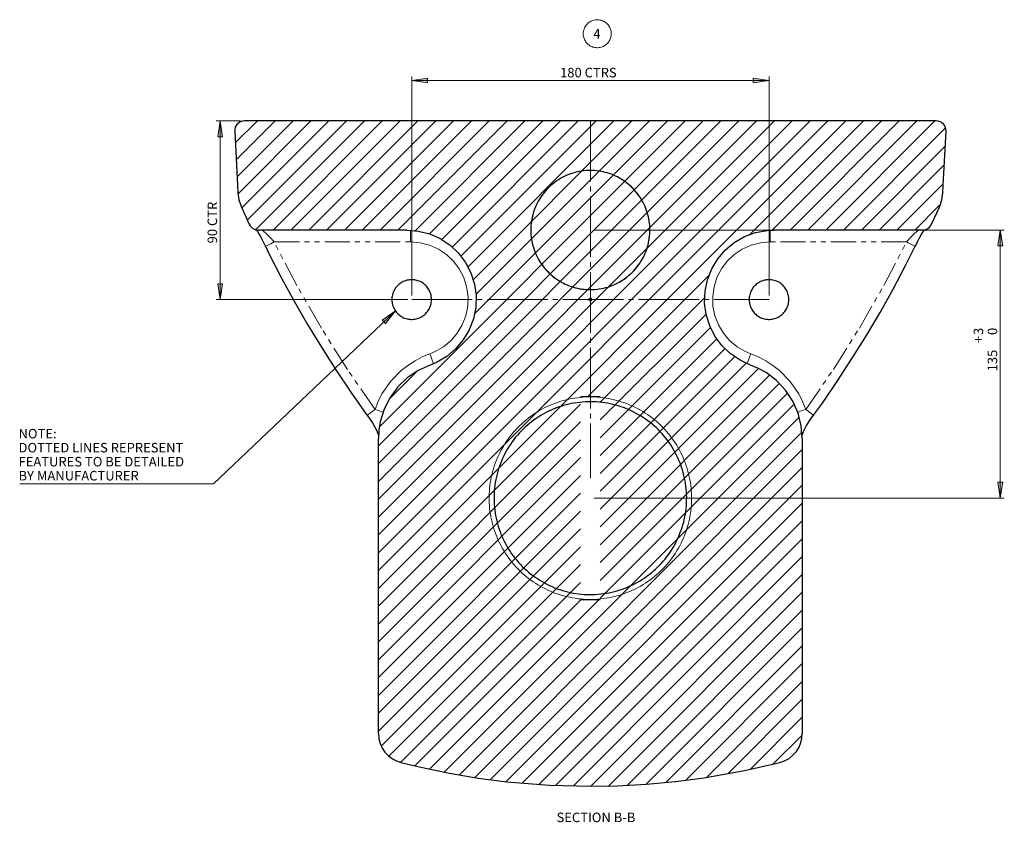
# Model space of a CAD drawing. Units: inches. Extents: x 53 to 1038, y 148 to 726.
# Drawn here: x 53 to 301, y 519 to 721 of the extents above; entities that cross this region are included whole.
import ezdxf

# ---------------------------------------------------------------- set-up
doc = ezdxf.new("R2010")
doc.units = ezdxf.units.IN
doc.header["$MEASUREMENT"] = 0
for name, pattern in [('AI-Linetype-204', [12.7, 6.35, -1.27, 1.27, -1.27, 1.27, -1.27]), ('AI-Linetype-205', [12.7, 6.35, -1.27, 1.27, -1.27, 1.27, -1.27]), ('AI-Linetype-206', [12.7, 6.35, -1.27, 1.27, -1.27, 1.27, -1.27]), ('AI-Linetype-207', [12.7, 6.35, -1.27, 1.27, -1.27, 1.27, -1.27]), ('AI-Linetype-208', [12.7, 6.35, -1.27, 1.27, -1.27, 1.27, -1.27]), ('AI-Linetype-209', [12.7, 6.35, -1.27, 1.27, -1.27, 1.27, -1.27]), ('AI-Linetype-21', [1.905, 1.27, -0.635]), ('AI-Linetype-210', [12.7, 6.35, -1.27, 1.27, -1.27, 1.27, -1.27]), ('AI-Linetype-211', [12.7, 6.35, -1.27, 1.27, -1.27, 1.27, -1.27]), ('AI-Linetype-212', [12.7, 6.35, -1.27, 1.27, -1.27, 1.27, -1.27]), ('AI-Linetype-213', [12.7, 6.35, -1.27, 1.27, -1.27, 1.27, -1.27]), ('AI-Linetype-214', [12.7, 6.35, -1.27, 1.27, -1.27, 1.27, -1.27]), ('AI-Linetype-215', [12.7, 6.35, -1.27, 1.27, -1.27, 1.27, -1.27]), ('AI-Linetype-216', [12.7, 6.35, -1.27, 1.27, -1.27, 1.27, -1.27]), ('AI-Linetype-217', [12.7, 6.35, -1.27, 1.27, -1.27, 1.27, -1.27]), ('AI-Linetype-218', [12.7, 6.35, -1.27, 1.27, -1.27, 1.27, -1.27]), ('AI-Linetype-219', [12.7, 6.35, -1.27, 1.27, -1.27, 1.27, -1.27]), ('AI-Linetype-22', [1.905, 1.27, -0.635]), ('AI-Linetype-220', [12.7, 6.35, -1.27, 1.27, -1.27, 1.27, -1.27]), ('AI-Linetype-221', [12.7, 6.35, -1.27, 1.27, -1.27, 1.27, -1.27]), ('AI-Linetype-222', [12.7, 6.35, -1.27, 1.27, -1.27, 1.27, -1.27]), ('AI-Linetype-223', [12.7, 6.35, -1.27, 1.27, -1.27, 1.27, -1.27]), ('AI-Linetype-23', [19.05, 15.24, -1.27, 1.27, -1.27]), ('AI-Linetype-24', [19.05, 15.24, -1.27, 1.27, -1.27])]:
    doc.linetypes.add(name, pattern=pattern)
doc.layers.add('Layer 1', color=7, linetype='Continuous')

msp = doc.modelspace()

# ---------------------------------------------------------------- hatches: boundary and pattern name
at = {"layer": 'Layer 1', "true_color": 0xffffff}
h = msp.add_hatch(color=7, dxfattribs=at)
h.dxf.hatch_style = 2
h.paths.add_polyline_path([(241.7, 705.61), (237.7, 705.01), (237.7, 706.21)])
h.paths.add_polyline_path([(151.7, 705.61), (155.7, 706.21), (155.7, 705.01)])
h = msp.add_hatch(color=7, dxfattribs=at)
h.dxf.hatch_style = 2
h.paths.add_polyline_path([(103.47, 695.46), (104.07, 691.46), (102.87, 691.46)])
h.paths.add_polyline_path([(103.47, 650.46), (102.87, 654.46), (104.07, 654.46)])
h = msp.add_hatch(color=7, dxfattribs=at)
h.dxf.hatch_style = 2
h.paths.add_polyline_path([(299.97, 600.46), (299.37, 604.46), (300.57, 604.46)])
h.paths.add_polyline_path([(299.97, 667.96), (300.57, 663.96), (299.37, 663.96)])
h = msp.add_hatch(color=7, dxfattribs=at)
h.dxf.hatch_style = 2
h.paths.add_polyline_path([(147.59, 647.61), (145.1, 644.42), (144.28, 645.29)])

# ---------------------------------------------------------------- linework, layer by layer
at = {"layer": 'Layer 1', "color": 7, "lineweight": 18, "true_color": 0xffffff}
for points in [[(195.32, 715.73), (195.45, 715.5), (195.6, 715.28), (195.77, 715.07), (195.95, 714.88), (196.15, 714.7), (196.36, 714.53), (196.58, 714.38), (196.82, 714.25), (197.06, 714.14), (197.31, 714.04), (197.56, 713.97), (197.83, 713.91), (198.09, 713.88), (198.36, 713.86), (198.62, 713.87), (198.89, 713.89), (199.15, 713.93), (199.41, 714), (199.67, 714.08), (199.91, 714.19), (200.15, 714.31), (200.38, 714.45), (200.6, 714.6), (200.8, 714.77), (200.99, 714.96), (201.17, 715.16), (201.33, 715.37), (201.47, 715.6), (201.6, 715.83), (201.71, 716.08), (201.8, 716.33), (201.87, 716.59), (201.92, 716.85), (201.95, 717.12), (201.96, 717.38), (201.95, 717.65), (201.92, 717.92), (201.87, 718.18), (201.8, 718.44), (201.71, 718.69), (201.61, 718.93), (201.48, 719.17), (201.34, 719.39), (201.18, 719.61), (201, 719.81), (200.81, 720), (200.61, 720.17), (200.39, 720.33), (200.16, 720.47), (199.93, 720.59), (199.68, 720.69), (199.43, 720.78), (199.17, 720.84), (198.91, 720.89), (198.64, 720.91), (198.37, 720.92), (198.11, 720.91), (197.84, 720.87), (197.58, 720.82), (197.32, 720.74), (197.07, 720.65), (196.83, 720.54), (196.6, 720.41), (196.37, 720.26), (196.16, 720.09), (195.96, 719.91), (195.78, 719.72), (195.61, 719.51), (195.46, 719.29), (195.32, 719.06), (195.21, 718.82), (195.11, 718.58), (195.03, 718.32), (194.97, 718.06), (194.93, 717.8), (194.9, 717.53), (194.9, 717.26), (194.92, 717), (194.96, 716.73), (195.02, 716.47), (195.1, 716.22), (195.2, 715.97), (195.32, 715.73)], [(151.7, 651.46), (151.7, 706.61)], [(151.7, 705.61), (155.7, 706.21), (155.7, 705.01), (151.7, 705.61)], [(151.7, 705.61), (241.7, 705.61)], [(241.7, 705.61), (237.7, 705.01), (237.7, 706.21), (241.7, 705.61)], [(241.7, 651.46), (241.7, 706.61)], [(108.61, 695.46), (102.47, 695.46)], [(103.47, 695.46), (104.07, 691.46), (102.87, 691.46), (103.47, 695.46)], [(103.47, 650.46), (103.47, 695.46)], [(107.27, 689.88), (112.85, 695.46)], [(107.49, 685.61), (117.34, 695.46)], [(107.71, 681.35), (121.83, 695.46)], [(107.95, 677.1), (126.32, 695.46)], [(108.96, 673.61), (130.81, 695.46)], [(110.29, 670.46), (135.3, 695.46)], [(112.38, 668.06), (139.79, 695.46)], [(116.78, 667.96), (144.28, 695.46)], [(121.27, 667.96), (148.77, 695.46)], [(125.76, 667.96), (153.26, 695.46)], [(130.25, 667.96), (157.75, 695.46)], [(134.74, 667.96), (162.24, 695.46)], [(139.23, 667.96), (166.73, 695.46)], [(143.31, 577.75), (261.02, 695.46)], [(143.31, 582.24), (256.53, 695.46)], [(143.31, 586.73), (252.04, 695.46)], [(143.31, 591.22), (247.55, 695.46)], [(143.31, 595.71), (243.06, 695.46)], [(143.31, 600.2), (238.57, 695.46)], [(143.31, 604.69), (234.08, 695.46)], [(143.31, 609.18), (229.59, 695.46)], [(143.31, 613.67), (225.1, 695.46)], [(143.63, 618.49), (220.61, 695.46)], [(143.72, 667.96), (171.22, 695.46)], [(148.21, 667.96), (175.71, 695.46)], [(152.53, 667.79), (180.2, 695.46)], [(156.22, 666.99), (184.69, 695.46)], [(159.26, 665.55), (189.18, 695.46)], [(161.87, 663.66), (193.67, 695.46)], [(164.06, 661.36), (198.16, 695.46)], [(165.84, 658.65), (202.65, 695.46)], [(167.14, 655.47), (207.14, 695.46)], [(167.5, 646.84), (216.12, 695.46)], [(167.87, 651.71), (211.63, 695.46)], [(236.86, 666.81), (265.51, 695.46)], [(242.48, 667.94), (270, 695.46)], [(246.99, 667.96), (274.5, 695.46)], [(251.49, 667.96), (278.98, 695.46)], [(255.98, 667.96), (283.48, 695.46)], [(260.47, 667.96), (286.17, 693.67)], [(264.96, 667.96), (286.09, 689.1)], [(269.45, 667.96), (285.84, 684.36)], [(273.94, 667.96), (285.59, 679.62)], [(278.43, 667.96), (284.49, 674.02), (284.82, 674.35)], [(197.7, 667.96), (300.97, 667.96)], [(299.97, 667.96), (300.57, 663.96), (299.37, 663.96), (299.97, 667.96)], [(299.97, 667.96), (299.97, 600.46)], [(196.01, 625.96), (226.63, 656.58)], [(103.47, 650.46), (102.87, 654.46), (104.07, 654.46), (103.47, 650.46)], [(150.7, 650.46), (102.47, 650.46)], [(197.2, 650.46), (196.2, 650.46)], [(196.35, 650.11), (197.05, 650.82)], [(196.35, 650.82), (197.05, 650.11)], [(196.7, 649.96), (196.7, 650.96)], [(199.2, 624.66), (225.53, 650.99)], [(101.76, 604.08), (147.59, 647.61)], [(147.59, 647.61), (145.1, 644.42), (144.28, 645.29), (147.59, 647.61)], [(199.2, 620.17), (225.85, 646.82)], [(199.2, 615.68), (226.96, 643.44)], [(199.2, 611.19), (228.58, 640.57)], [(199.2, 606.7), (230.62, 638.12)], [(199.2, 602.21), (233.08, 636.09)], [(146.01, 625.35), (153.14, 632.48)], [(199.2, 597.72), (235.96, 634.48)], [(199.2, 593.23), (239, 633.03)], [(199.2, 588.74), (241.86, 631.4)], [(199.2, 584.25), (244.29, 629.34)], [(199.2, 579.76), (246.35, 626.91)], [(143.31, 573.26), (194.2, 624.15)], [(199.2, 575.27), (248.03, 624.1)], [(159.91, 531.48), (249.28, 620.86)], [(143.31, 568.77), (194.2, 619.66)], [(143.31, 564.28), (194.2, 615.17)], [(163.71, 530.8), (249.96, 617.05)], [(167.56, 530.15), (250.09, 612.69)], [(143.31, 559.79), (194.2, 610.68)], [(171.51, 529.62), (250.09, 608.2)], [(143.31, 555.3), (194.2, 606.19)], [(52.95, 604.08), (101.76, 604.08)], [(175.49, 529.11), (250.09, 603.71)], [(299.97, 600.46), (299.37, 604.46), (300.57, 604.46), (299.97, 600.46)], [(143.31, 550.81), (194.2, 601.7)], [(197.7, 600.46), (300.97, 600.46)], [(179.64, 528.77), (250.09, 599.22)], [(143.31, 546.32), (194.2, 597.21)], [(183.8, 528.43), (250.09, 594.73)], [(143.31, 541.83), (194.2, 592.72)], [(144.07, 538.1), (194.2, 588.23)], [(188.04, 528.18), (250.09, 590.24)], [(192.42, 528.07), (250.09, 585.75)], [(146.02, 535.56), (194.2, 583.74)], [(196.73, 527.89), (250.09, 581.26)], [(148.9, 533.95), (194.2, 579.25)], [(201.22, 527.89), (250.09, 576.77)], [(152.51, 533.07), (194.41, 574.96)], [(156.19, 532.25), (198.9, 574.96)], [(206.02, 528.21), (250.09, 572.28)], [(210.76, 528.46), (250.09, 567.79)], [(215.7, 528.91), (250.09, 563.3)], [(220.75, 529.47), (250.09, 558.81)], [(225.94, 530.17), (250.09, 554.32)], [(231.41, 531.15), (250.09, 549.83)], [(236.94, 532.19), (250.09, 545.34)], [(242.79, 533.54), (250.03, 540.78)]]:
    msp.add_lwpolyline(points, dxfattribs=at)
at = {"layer": 'Layer 1', "lineweight": 0}
for points in [[(151.7, 705.61), (155.7, 706.21), (155.7, 705.01)], [(241.7, 705.61), (237.7, 705.01), (237.7, 706.21)], [(103.47, 695.46), (104.07, 691.46), (102.87, 691.46)], [(211.7, 667.96), (211.68, 668.76), (211.61, 669.56), (211.51, 670.35), (211.36, 671.14), (211.17, 671.91), (210.94, 672.68), (210.67, 673.43), (210.36, 674.16), (210.01, 674.88), (209.62, 675.58), (209.2, 676.26), (208.74, 676.91), (208.25, 677.54), (207.72, 678.14), (207.16, 678.71), (206.58, 679.25), (205.96, 679.76), (205.32, 680.24), (204.66, 680.68), (203.97, 681.09), (203.26, 681.45), (202.53, 681.78), (201.79, 682.08), (201.03, 682.33), (200.26, 682.54), (199.48, 682.7), (198.69, 682.83), (197.9, 682.92), (197.1, 682.96), (196.3, 682.96), (195.5, 682.92), (194.71, 682.83), (193.92, 682.7), (193.14, 682.54), (192.37, 682.33), (191.61, 682.08), (190.87, 681.78), (190.14, 681.45), (189.43, 681.09), (188.74, 680.68), (188.08, 680.24), (187.44, 679.76), (186.82, 679.25), (186.23, 678.71), (185.68, 678.14), (185.15, 677.54), (184.66, 676.91), (184.2, 676.26), (183.78, 675.58), (183.39, 674.88), (183.04, 674.16), (182.73, 673.43), (182.46, 672.68), (182.23, 671.91), (182.04, 671.14), (181.89, 670.35), (181.78, 669.56), (181.72, 668.76), (181.7, 667.96), (181.72, 667.17), (181.78, 666.37), (181.89, 665.58), (182.04, 664.79), (182.23, 664.02), (182.46, 663.25), (182.73, 662.5), (183.04, 661.77), (183.39, 661.05), (183.78, 660.35), (184.2, 659.67), (184.66, 659.02), (185.15, 658.39), (185.68, 657.79), (186.23, 657.22), (186.82, 656.68), (187.44, 656.17), (188.08, 655.69), (188.74, 655.25), (189.43, 654.84), (190.14, 654.48), (190.87, 654.15), (191.61, 653.85), (192.37, 653.6), (193.14, 653.39), (193.92, 653.22), (194.71, 653.1), (195.5, 653.01), (196.3, 652.97), (197.1, 652.97), (197.9, 653.01), (198.69, 653.1), (199.48, 653.22), (200.26, 653.39), (201.03, 653.6), (201.79, 653.85), (202.53, 654.15), (203.26, 654.48), (203.97, 654.84), (204.66, 655.25), (205.32, 655.69), (205.96, 656.17), (206.58, 656.68), (207.16, 657.22), (207.72, 657.79), (208.25, 658.39), (208.74, 659.02), (209.2, 659.67), (209.62, 660.35), (210.01, 661.05), (210.36, 661.77), (210.67, 662.5), (210.94, 663.25), (211.17, 664.02), (211.36, 664.79), (211.51, 665.58), (211.61, 666.37), (211.68, 667.17), (211.7, 667.96)], [(299.97, 667.96), (300.57, 663.96), (299.37, 663.96)], [(103.47, 650.46), (102.87, 654.46), (104.07, 654.46)], [(147.59, 647.61), (145.1, 644.42), (144.28, 645.29)], [(299.97, 600.46), (299.37, 604.46), (300.57, 604.46)]]:
    msp.add_lwpolyline(points, dxfattribs=at)
at = {"layer": 'Layer 1', "color": 7, "lineweight": 25, "true_color": 0xffffff}
for points in [[(109.61, 695.46), (109.11, 695.41), (108.32, 695.11), (107.68, 694.56), (107.26, 693.83), (107.13, 693.32), (107.11, 692.83)], [(283.79, 695.46), (109.61, 695.46)], [(286.29, 692.83), (286.29, 692.98), (286.15, 693.8), (285.74, 694.53), (285.11, 695.09), (284.33, 695.41), (283.79, 695.46)], [(107.11, 692.83), (107.83, 679.2), (107.93, 677.31)], [(285.47, 677.31), (285.57, 679.2), (286.29, 692.83)], [(211.04, 672.35), (210.87, 672.87), (210.68, 673.39), (210.48, 673.89), (210.25, 674.39), (210.01, 674.88), (209.75, 675.36), (209.47, 675.84), (209.17, 676.3), (208.86, 676.75), (208.53, 677.19), (208.19, 677.61), (207.83, 678.02), (207.45, 678.42), (207.06, 678.81), (206.66, 679.18), (206.24, 679.54), (205.81, 679.88), (205.37, 680.2), (204.92, 680.51), (204.46, 680.8), (203.98, 681.08), (203.5, 681.34), (203, 681.57), (202.5, 681.8), (201.99, 682), (201.48, 682.18), (200.96, 682.35), (200.43, 682.49), (199.89, 682.62), (199.36, 682.73), (198.82, 682.81), (198.27, 682.88), (197.73, 682.93), (197.18, 682.96), (196.63, 682.96), (196.08, 682.95), (195.54, 682.92), (194.99, 682.87), (194.45, 682.8), (193.91, 682.7), (193.37, 682.59), (192.84, 682.46), (192.31, 682.31), (191.79, 682.14), (191.28, 681.95), (190.77, 681.74), (190.27, 681.52), (189.78, 681.27), (189.3, 681.01), (188.83, 680.73), (188.37, 680.44), (187.92, 680.13), (187.48, 679.8), (187.05, 679.45), (186.64, 679.09), (186.24, 678.72), (185.85, 678.33), (185.48, 677.92), (185.13, 677.51), (184.79, 677.08), (184.46, 676.64), (184.15, 676.19), (183.86, 675.72), (183.59, 675.25), (183.33, 674.76), (183.09, 674.27), (182.87, 673.77), (182.66, 673.26), (182.48, 672.74), (182.32, 672.22), (182.17, 671.69), (182.04, 671.16), (181.94, 670.62), (181.85, 670.08), (181.78, 669.54), (181.73, 668.99), (181.71, 668.45), (181.7, 667.9), (181.71, 667.35), (181.74, 666.8), (181.8, 666.26), (181.87, 665.71), (181.96, 665.17), (182.07, 664.64), (182.2, 664.11), (182.35, 663.58), (182.52, 663.06), (182.71, 662.54), (182.92, 662.04), (183.15, 661.54), (183.39, 661.05), (183.65, 660.57), (183.93, 660.09), (184.23, 659.63), (184.54, 659.18), (184.87, 658.74), (185.21, 658.32), (185.57, 657.91), (185.95, 657.51), (186.34, 657.12), (186.74, 656.75), (187.16, 656.39), (187.58, 656.05), (188.03, 655.73), (188.48, 655.42), (188.94, 655.13), (189.42, 654.85), (189.9, 654.59), (190.39, 654.35), (190.89, 654.13), (191.4, 653.93), (191.92, 653.75), (192.44, 653.58), (192.97, 653.44), (193.5, 653.31), (194.04, 653.2), (194.58, 653.12), (195.12, 653.05), (195.67, 653), (196.22, 652.97), (196.77, 652.96), (197.31, 652.98), (197.86, 653.01), (198.41, 653.06), (198.95, 653.13), (199.49, 653.23), (200.03, 653.34), (200.56, 653.47), (201.08, 653.62), (201.61, 653.79), (202.12, 653.98), (202.63, 654.19), (203.13, 654.41), (203.62, 654.66), (204.1, 654.92), (204.57, 655.2), (205.03, 655.49), (205.48, 655.8), (205.92, 656.13), (206.35, 656.48), (206.76, 656.84), (207.16, 657.21), (207.54, 657.6), (207.91, 658), (208.27, 658.42), (208.61, 658.85), (208.94, 659.29), (209.25, 659.74), (209.54, 660.21), (209.81, 660.68), (210.07, 661.17), (210.31, 661.66), (210.53, 662.16), (210.73, 662.67), (210.92, 663.19), (211.08, 663.71), (211.23, 664.24), (211.35, 664.77), (211.46, 665.31), (211.55, 665.85), (211.62, 666.39), (211.66, 666.94), (211.69, 667.48), (211.7, 668.03), (211.69, 668.58), (211.65, 669.13), (211.6, 669.67), (211.53, 670.22), (211.44, 670.76), (211.33, 671.29), (211.19, 671.82), (211.04, 672.35)], [(107.93, 677.31), (108.17, 675.59), (108.79, 673.75)], [(284.61, 673.75), (285.23, 675.59), (285.47, 677.31)], [(108.79, 673.75), (110.77, 669.41)], [(282.62, 669.41), (284.61, 673.75)], [(110.77, 669.41), (111.01, 669.01), (111.6, 668.42), (112.36, 668.06), (113.04, 667.96)], [(112.64, 668.02), (112.87, 667.63), (113.2, 667.03), (113.58, 666.33), (113.99, 665.54), (114.43, 664.68), (114.84, 663.86)], [(150.47, 667.96), (113.04, 667.96)], [(150.47, 667.96), (153.36, 667.72), (156.24, 666.98), (158.89, 665.8), (161.37, 664.14), (163.47, 662.15), (165.26, 659.77), (166.6, 657.19), (167.5, 654.34), (167.91, 651.46), (167.82, 648.47), (167.25, 645.61), (166.18, 642.81), (164.69, 640.31), (162.76, 638.03), (160.53, 636.16), (157.95, 634.65), (156.34, 633.98)], [(237.06, 633.98), (234.42, 635.18), (231.95, 636.85), (229.85, 638.86), (228.07, 641.26), (226.76, 643.85), (225.87, 646.7), (225.48, 649.58), (225.59, 652.57), (226.18, 655.43), (227.27, 658.22), (228.77, 660.71), (230.72, 662.98), (232.96, 664.84), (235.55, 666.33), (238.27, 667.33), (241.21, 667.88), (242.93, 667.96)], [(280.35, 667.96), (242.93, 667.96)], [(278.56, 663.86), (278.76, 664.25), (279.2, 665.13), (279.64, 665.98), (280.05, 666.76), (280.43, 667.45), (280.75, 668.01), (280.76, 668.02)], [(280.35, 667.96), (280.63, 667.98), (281.44, 668.21), (282.13, 668.7), (282.61, 669.38), (282.62, 669.41)], [(114.86, 663.87), (115.74, 662.06), (118.85, 656.03), (122.1, 650.08), (125.47, 644.21), (128.96, 638.45), (132.57, 632.78), (136.33, 627.17), (140.21, 621.64), (140.44, 621.34)], [(252.95, 621.35), (255.14, 624.39), (258.98, 629.99), (262.68, 635.67), (266.25, 641.4), (269.67, 647.2), (272.96, 653.07), (276.12, 659.03), (278.54, 663.87)], [(156.34, 633.98), (153.33, 632.61), (150.59, 630.75), (148.21, 628.46), (146.24, 625.81), (144.75, 622.85), (143.77, 619.69), (143.42, 617.59), (143.31, 615.46)], [(250.09, 615.46), (249.82, 618.7), (249.03, 621.84), (247.69, 624.88), (245.87, 627.65), (243.6, 630.07), (240.96, 632.08), (239.06, 633.14), (237.06, 633.98)], [(199.2, 625.96), (194.2, 625.96)], [(219.91, 607.56), (219.69, 608.23), (219.46, 608.89), (219.21, 609.54), (218.94, 610.18), (218.65, 610.82), (218.34, 611.45), (218.01, 612.07), (217.67, 612.68), (217.31, 613.28), (216.93, 613.86), (216.54, 614.44), (216.13, 615.01), (215.7, 615.56), (215.26, 616.1), (214.8, 616.63), (214.32, 617.15), (213.84, 617.65), (213.33, 618.13), (212.82, 618.61), (212.29, 619.06), (211.75, 619.5), (211.19, 619.93), (210.62, 620.34), (210.05, 620.73), (209.46, 621.11), (208.86, 621.47), (208.25, 621.81), (207.63, 622.13), (207, 622.44), (206.36, 622.73), (205.71, 623), (205.06, 623.25), (204.4, 623.48), (203.73, 623.69), (203.06, 623.88), (202.38, 624.06), (201.7, 624.21), (201.02, 624.35), (200.33, 624.46), (199.63, 624.55), (198.94, 624.63), (198.24, 624.68), (197.54, 624.72), (196.84, 624.73), (196.14, 624.73), (195.44, 624.7), (194.75, 624.65), (194.05, 624.59), (193.36, 624.5), (192.66, 624.4), (191.98, 624.27), (191.29, 624.12), (190.61, 623.96), (189.94, 623.77), (189.27, 623.57), (188.61, 623.34), (187.95, 623.1), (187.3, 622.84), (186.66, 622.56), (186.03, 622.26), (185.41, 621.94), (184.79, 621.61), (184.19, 621.26), (183.59, 620.89), (183.01, 620.5), (182.44, 620.1), (181.88, 619.68), (181.33, 619.25), (180.79, 618.8), (180.27, 618.33), (179.77, 617.85), (179.27, 617.35), (178.79, 616.84), (178.33, 616.32), (177.88, 615.79), (177.44, 615.24), (177.03, 614.68), (176.63, 614.1), (176.24, 613.52), (175.87, 612.92), (175.52, 612.32), (175.19, 611.7), (174.88, 611.08), (174.58, 610.45), (174.3, 609.8), (174.04, 609.15), (173.8, 608.5), (173.58, 607.83), (173.37, 607.17), (173.19, 606.49), (173.03, 605.81), (172.88, 605.13), (172.76, 604.44), (172.65, 603.75), (172.57, 603.05), (172.5, 602.36), (172.46, 601.66), (172.44, 600.96), (172.43, 600.26), (172.45, 599.56), (172.48, 598.86), (172.54, 598.16), (172.62, 597.47), (172.71, 596.78), (172.83, 596.09), (172.97, 595.4), (173.12, 594.72), (173.3, 594.04), (173.49, 593.37), (173.71, 592.7), (173.94, 592.04), (174.19, 591.39), (174.46, 590.75), (174.75, 590.11), (175.06, 589.48), (175.38, 588.86), (175.73, 588.25), (176.09, 587.65), (176.47, 587.07), (176.86, 586.49), (177.27, 585.92), (177.7, 585.37), (178.14, 584.83), (178.6, 584.3), (179.07, 583.78), (179.56, 583.28), (180.06, 582.8), (180.58, 582.32), (181.11, 581.87), (181.65, 581.43), (182.21, 581), (182.77, 580.59), (183.35, 580.2), (183.94, 579.82), (184.54, 579.46), (185.15, 579.12), (185.77, 578.8), (186.4, 578.49), (187.04, 578.2), (187.68, 577.93), (188.34, 577.68), (189, 577.45), (189.66, 577.24), (190.34, 577.05), (191.01, 576.87), (191.69, 576.72), (192.38, 576.58), (193.07, 576.47), (193.76, 576.38), (194.46, 576.3), (195.16, 576.25), (195.86, 576.21), (196.56, 576.2), (197.25, 576.2), (197.95, 576.23), (198.65, 576.28), (199.35, 576.34), (200.04, 576.43), (200.73, 576.53), (201.42, 576.66), (202.1, 576.81), (202.78, 576.97), (203.46, 577.16), (204.13, 577.36), (204.79, 577.59), (205.45, 577.83), (206.09, 578.09), (206.74, 578.37), (207.37, 578.67), (207.99, 578.98), (208.61, 579.32), (209.21, 579.67), (209.81, 580.04), (210.39, 580.43), (210.96, 580.83), (211.52, 581.25), (212.07, 581.68), (212.6, 582.13), (213.12, 582.6), (213.63, 583.08), (214.13, 583.58), (214.61, 584.09), (215.07, 584.61), (215.52, 585.14), (215.95, 585.69), (216.37, 586.25), (216.77, 586.83), (217.16, 587.41), (217.52, 588.01), (217.87, 588.61), (218.21, 589.23), (218.52, 589.85), (218.82, 590.48), (219.1, 591.13), (219.36, 591.78), (219.6, 592.43), (219.82, 593.09), (220.02, 593.76), (220.21, 594.44), (220.37, 595.12), (220.51, 595.8), (220.64, 596.49), (220.74, 597.18), (220.83, 597.88), (220.89, 598.57), (220.94, 599.27), (220.96, 599.97), (220.97, 600.67), (220.95, 601.37), (220.91, 602.07), (220.86, 602.77), (220.78, 603.46), (220.68, 604.15), (220.57, 604.84), (220.43, 605.53), (220.28, 606.21), (220.1, 606.89), (219.91, 607.56)], [(140.46, 621.36), (140.44, 621.35), (140.44, 621.34)], [(140.45, 621.35), (141.83, 619.39), (142.84, 617.56), (143.35, 616.35)], [(250.02, 616.31), (250.41, 617.28), (251.06, 618.55), (251.91, 619.92), (252.95, 621.35)], [(252.94, 621.36), (252.95, 621.35), (252.96, 621.34)], [(143.31, 541.19), (143.31, 615.46)], [(250.09, 615.46), (250.09, 541.19)], [(194.2, 574.96), (199.2, 574.96)], [(143.31, 541.19), (143.41, 539.93), (143.73, 538.71), (144.25, 537.56), (144.95, 536.51), (145.82, 535.6), (146.83, 534.84), (147.86, 534.3), (148.96, 533.93)], [(244.44, 533.93), (245.64, 534.34), (246.75, 534.95), (247.74, 535.74), (248.59, 536.69), (249.26, 537.76), (249.74, 538.93), (250, 540.05), (250.09, 541.19)], [(148.96, 533.93), (154.02, 532.7), (161.19, 531.22), (168.4, 530.01), (175.66, 529.08), (186.39, 528.23), (196.7, 527.96)], [(196.7, 527.96), (203.52, 528.08), (210.83, 528.46), (218.11, 529.13), (225.37, 530.07), (235.97, 531.96), (244.44, 533.93)]]:
    msp.add_lwpolyline(points, dxfattribs=at)
at = {"layer": 'Layer 1', "color": 7, "linetype": 'AI-Linetype-24', "lineweight": 18, "true_color": 0xffffff}
msp.add_lwpolyline([(196.7, 695.46), (196.7, 605.46)], dxfattribs=at)
at = {"layer": 'Layer 1', "color": 7, "linetype": 'AI-Linetype-216', "lineweight": 18, "true_color": 0xffffff}
msp.add_lwpolyline([(117.08, 664.96), (116.06, 666.06), (115.11, 667.02), (114.39, 667.68), (114.05, 667.93), (113.99, 667.95), (113.94, 667.96)], dxfattribs=at)
at = {"layer": 'Layer 1', "color": 7, "linetype": 'AI-Linetype-206', "lineweight": 18, "true_color": 0xffffff}
msp.add_lwpolyline([(151.42, 664.96), (151.42, 665.55), (151.42, 666.11), (151.42, 666.63), (151.42, 667.09), (151.42, 667.46), (151.42, 667.74), (151.42, 667.91), (151.42, 667.96)], dxfattribs=at)
at = {"layer": 'Layer 1', "color": 7, "linetype": 'AI-Linetype-209', "lineweight": 18, "true_color": 0xffffff}
msp.add_lwpolyline([(241.97, 664.96), (241.97, 665.55), (241.97, 666.11), (241.97, 666.63), (241.97, 667.09), (241.97, 667.46), (241.97, 667.74), (241.97, 667.91), (241.97, 667.96)], dxfattribs=at)
at = {"layer": 'Layer 1', "color": 7, "linetype": 'AI-Linetype-220', "lineweight": 18, "true_color": 0xffffff}
msp.add_lwpolyline([(276.32, 664.96), (277.34, 666.06), (278.29, 667.02), (279.01, 667.68), (279.35, 667.93), (279.41, 667.95), (279.45, 667.96)], dxfattribs=at)
at = {"layer": 'Layer 1', "color": 7, "linetype": 'AI-Linetype-218', "lineweight": 18, "true_color": 0xffffff}
msp.add_lwpolyline([(114.84, 663.86), (114.85, 663.87), (114.96, 663.92), (115.15, 664.01), (115.43, 664.15), (115.78, 664.32), (116.18, 664.52), (116.62, 664.74), (117.08, 664.96)], dxfattribs=at)
at = {"layer": 'Layer 1', "color": 7, "linetype": 'AI-Linetype-217', "lineweight": 18, "true_color": 0xffffff}
msp.add_lwpolyline([(117.08, 664.96), (151.42, 664.96)], dxfattribs=at)
at = {"layer": 'Layer 1', "color": 7, "linetype": 'AI-Linetype-222', "lineweight": 18, "true_color": 0xffffff}
msp.add_lwpolyline([(142.46, 622.8), (135.49, 632.89), (128.94, 643.28), (122.79, 653.99), (117.08, 664.96)], dxfattribs=at)
at = {"layer": 'Layer 1', "color": 7, "linetype": 'AI-Linetype-205', "lineweight": 18, "true_color": 0xffffff}
msp.add_lwpolyline([(151.42, 664.96), (153.85, 664.76), (156.21, 664.15), (158.43, 663.15), (160.46, 661.8), (162.23, 660.12), (163.69, 658.17), (164.81, 655.99), (165.54, 653.67), (165.88, 651.25), (165.81, 648.8), (165.32, 646.4), (164.44, 644.12), (163.19, 642.02), (161.61, 640.16), (159.73, 638.59), (157.62, 637.36), (156.28, 636.81)], dxfattribs=at)
at = {"layer": 'Layer 1', "color": 7, "linetype": 'AI-Linetype-207', "lineweight": 18, "true_color": 0xffffff}
msp.add_lwpolyline([(241.97, 664.96), (239.55, 664.76), (237.19, 664.15), (234.96, 663.15), (232.94, 661.8), (231.17, 660.12), (229.71, 658.17), (228.59, 655.99), (227.85, 653.67), (227.52, 651.25), (227.59, 648.8), (228.08, 646.4), (228.95, 644.12), (230.21, 642.02), (231.79, 640.16), (233.67, 638.59), (235.78, 637.36), (237.11, 636.81)], dxfattribs=at)
at = {"layer": 'Layer 1', "color": 7, "linetype": 'AI-Linetype-221', "lineweight": 18, "true_color": 0xffffff}
msp.add_lwpolyline([(276.32, 664.96), (241.97, 664.96)], dxfattribs=at)
at = {"layer": 'Layer 1', "color": 7, "linetype": 'AI-Linetype-223', "lineweight": 18, "true_color": 0xffffff}
msp.add_lwpolyline([(250.94, 622.8), (257.91, 632.89), (264.46, 643.28), (270.61, 653.99), (276.32, 664.96)], dxfattribs=at)
at = {"layer": 'Layer 1', "color": 7, "linetype": 'AI-Linetype-219', "lineweight": 18, "true_color": 0xffffff}
msp.add_lwpolyline([(278.56, 663.86), (278.54, 663.87), (278.44, 663.92), (278.24, 664.01), (277.97, 664.15), (277.62, 664.32), (277.22, 664.52), (276.78, 664.74), (276.32, 664.96)], dxfattribs=at)
at = {"layer": 'Layer 1', "color": 7, "linetype": 'AI-Linetype-21', "lineweight": 25, "true_color": 0xffffff}
msp.add_lwpolyline([(156.48, 651.93), (156.38, 652.23), (156.26, 652.52), (156.12, 652.81), (155.96, 653.08), (155.79, 653.35), (155.59, 653.6), (155.39, 653.84), (155.17, 654.07), (154.93, 654.28), (154.68, 654.48), (154.42, 654.66), (154.15, 654.82), (153.87, 654.97), (153.58, 655.1), (153.28, 655.21), (152.98, 655.3), (152.67, 655.37), (152.36, 655.42), (152.04, 655.45), (151.72, 655.46), (151.41, 655.46), (151.09, 655.43), (150.78, 655.38), (150.47, 655.31), (150.16, 655.22), (149.86, 655.12), (149.57, 654.99), (149.29, 654.85), (149.02, 654.68), (148.75, 654.51), (148.5, 654.31), (148.27, 654.1), (148.04, 653.87), (147.83, 653.64), (147.64, 653.38), (147.46, 653.12), (147.3, 652.85), (147.16, 652.56), (147.04, 652.27), (146.93, 651.97), (146.85, 651.67), (146.78, 651.36), (146.73, 651.04), (146.71, 650.73), (146.7, 650.41), (146.71, 650.09), (146.75, 649.78), (146.8, 649.46), (146.87, 649.16), (146.97, 648.85), (147.08, 648.56), (147.21, 648.27), (147.36, 647.99), (147.52, 647.72), (147.71, 647.46), (147.9, 647.21), (148.12, 646.97), (148.35, 646.75), (148.59, 646.55), (148.84, 646.36), (149.11, 646.19), (149.39, 646.03), (149.67, 645.89), (149.97, 645.77), (150.27, 645.67), (150.57, 645.59), (150.89, 645.53), (151.2, 645.49), (151.52, 645.47), (151.83, 645.47), (152.15, 645.49), (152.47, 645.52), (152.78, 645.58), (153.08, 645.66), (153.39, 645.76), (153.68, 645.87), (153.97, 646.01), (154.25, 646.16), (154.51, 646.33), (154.77, 646.52), (155.01, 646.72), (155.25, 646.94), (155.46, 647.17), (155.66, 647.42), (155.85, 647.68), (156.02, 647.94), (156.17, 648.22), (156.3, 648.51), (156.42, 648.81), (156.51, 649.11), (156.59, 649.42), (156.64, 649.73), (156.68, 650.04), (156.7, 650.36), (156.69, 650.68), (156.67, 651), (156.63, 651.31), (156.56, 651.62), (156.48, 651.93)], dxfattribs=at)
at = {"layer": 'Layer 1', "color": 7, "linetype": 'AI-Linetype-22', "lineweight": 25, "true_color": 0xffffff}
msp.add_lwpolyline([(246.48, 651.93), (246.38, 652.23), (246.26, 652.52), (246.12, 652.81), (245.96, 653.08), (245.79, 653.35), (245.59, 653.6), (245.39, 653.84), (245.17, 654.07), (244.93, 654.28), (244.68, 654.48), (244.42, 654.66), (244.15, 654.82), (243.87, 654.97), (243.58, 655.1), (243.28, 655.21), (242.98, 655.3), (242.67, 655.37), (242.36, 655.42), (242.04, 655.45), (241.72, 655.46), (241.41, 655.46), (241.09, 655.43), (240.78, 655.38), (240.47, 655.31), (240.16, 655.22), (239.86, 655.12), (239.57, 654.99), (239.29, 654.85), (239.02, 654.68), (238.75, 654.51), (238.5, 654.31), (238.27, 654.1), (238.04, 653.87), (237.83, 653.64), (237.64, 653.38), (237.46, 653.12), (237.3, 652.85), (237.16, 652.56), (237.04, 652.27), (236.93, 651.97), (236.85, 651.67), (236.78, 651.36), (236.73, 651.04), (236.71, 650.73), (236.7, 650.41), (236.71, 650.09), (236.75, 649.78), (236.8, 649.46), (236.87, 649.16), (236.97, 648.85), (237.08, 648.56), (237.21, 648.27), (237.36, 647.99), (237.52, 647.72), (237.71, 647.46), (237.9, 647.21), (238.12, 646.97), (238.35, 646.75), (238.59, 646.55), (238.84, 646.36), (239.11, 646.19), (239.39, 646.03), (239.67, 645.89), (239.97, 645.77), (240.27, 645.67), (240.57, 645.59), (240.89, 645.53), (241.2, 645.49), (241.52, 645.47), (241.83, 645.47), (242.15, 645.49), (242.47, 645.52), (242.78, 645.58), (243.08, 645.66), (243.39, 645.76), (243.68, 645.87), (243.97, 646.01), (244.25, 646.16), (244.51, 646.33), (244.77, 646.52), (245.01, 646.72), (245.25, 646.94), (245.46, 647.17), (245.66, 647.42), (245.85, 647.68), (246.02, 647.94), (246.17, 648.22), (246.3, 648.51), (246.42, 648.81), (246.51, 649.11), (246.59, 649.42), (246.64, 649.73), (246.68, 650.04), (246.7, 650.36), (246.69, 650.68), (246.67, 651), (246.63, 651.31), (246.56, 651.62), (246.48, 651.93)], dxfattribs=at)
at = {"layer": 'Layer 1', "color": 7, "linetype": 'AI-Linetype-23', "lineweight": 18, "true_color": 0xffffff}
msp.add_lwpolyline([(151.7, 650.46), (241.7, 650.46)], dxfattribs=at)
at = {"layer": 'Layer 1', "color": 7, "linetype": 'AI-Linetype-214', "lineweight": 18, "true_color": 0xffffff}
msp.add_lwpolyline([(156.28, 636.81), (154.37, 636.02), (152.53, 635.06), (150.72, 633.9), (149.04, 632.57), (146.41, 629.88), (144.21, 626.69), (143.25, 624.79), (142.46, 622.8)], dxfattribs=at)
at = {"layer": 'Layer 1', "color": 7, "linetype": 'AI-Linetype-204', "lineweight": 18, "true_color": 0xffffff}
msp.add_lwpolyline([(156.28, 636.81), (156.48, 636.24), (156.68, 635.7), (156.85, 635.21), (157.01, 634.78), (157.13, 634.43), (157.18, 634.29)], dxfattribs=at)
at = {"layer": 'Layer 1', "color": 7, "linetype": 'AI-Linetype-208', "lineweight": 18, "true_color": 0xffffff}
msp.add_lwpolyline([(237.11, 636.81), (236.91, 636.24), (236.72, 635.7), (236.55, 635.21), (236.39, 634.78), (236.27, 634.43), (236.23, 634.31)], dxfattribs=at)
at = {"layer": 'Layer 1', "color": 7, "linetype": 'AI-Linetype-215', "lineweight": 18, "true_color": 0xffffff}
msp.add_lwpolyline([(237.11, 636.81), (239.03, 636.02), (240.87, 635.06), (242.67, 633.9), (244.36, 632.57), (246.98, 629.88), (249.18, 626.69), (250.15, 624.79), (250.94, 622.8)], dxfattribs=at)
at = {"layer": 'Layer 1', "color": 18, "lineweight": 18, "true_color": 0x000000}
msp.add_lwpolyline([(221.08, 607.92), (220.87, 608.6), (220.63, 609.28), (220.37, 609.94), (220.1, 610.6), (219.8, 611.26), (219.49, 611.9), (219.16, 612.53), (218.81, 613.16), (218.45, 613.77), (218.07, 614.38), (217.67, 614.97), (217.25, 615.56), (216.82, 616.13), (216.38, 616.68), (215.91, 617.23), (215.43, 617.76), (214.94, 618.28), (214.44, 618.79), (213.91, 619.28), (213.38, 619.75), (212.83, 620.21), (212.27, 620.66), (211.7, 621.09), (211.12, 621.5), (210.52, 621.89), (209.91, 622.27), (209.3, 622.64), (208.67, 622.98), (208.03, 623.31), (207.39, 623.62), (206.74, 623.91), (206.07, 624.18), (205.41, 624.43), (204.73, 624.67), (204.05, 624.88), (203.36, 625.08), (202.67, 625.26), (201.97, 625.41), (201.27, 625.55), (200.56, 625.67), (199.85, 625.77), (199.14, 625.85), (198.43, 625.91), (197.72, 625.94), (197, 625.96), (196.29, 625.96), (195.57, 625.94), (194.86, 625.9), (194.14, 625.84), (193.43, 625.75), (192.73, 625.65), (192.02, 625.53), (191.32, 625.39), (190.62, 625.23), (189.93, 625.05), (189.24, 624.85), (188.56, 624.63), (187.89, 624.39), (187.22, 624.14), (186.56, 623.86), (185.91, 623.57), (185.26, 623.26), (184.63, 622.93), (184, 622.58), (183.39, 622.22), (182.78, 621.83), (182.19, 621.43), (181.61, 621.02), (181.04, 620.59), (180.48, 620.14), (179.93, 619.68), (179.4, 619.2), (178.88, 618.71), (178.38, 618.2), (177.89, 617.68), (177.41, 617.15), (176.95, 616.6), (176.51, 616.04), (176.08, 615.47), (175.67, 614.88), (175.27, 614.29), (174.89, 613.68), (174.53, 613.06), (174.18, 612.44), (173.86, 611.8), (173.55, 611.15), (173.26, 610.5), (172.98, 609.84), (172.73, 609.17), (172.5, 608.5), (172.28, 607.81), (172.08, 607.13), (171.91, 606.43), (171.75, 605.74), (171.61, 605.03), (171.49, 604.33), (171.39, 603.62), (171.32, 602.91), (171.26, 602.2), (171.22, 601.48), (171.2, 600.77), (171.2, 600.05), (171.22, 599.34), (171.27, 598.62), (171.33, 597.91), (171.41, 597.2), (171.51, 596.49), (171.63, 595.79), (171.77, 595.09), (171.93, 594.39), (172.11, 593.7), (172.31, 593.01), (172.53, 592.33), (172.77, 591.65), (173.03, 590.99), (173.3, 590.33), (173.59, 589.67), (173.91, 589.03), (174.24, 588.4), (174.58, 587.77), (174.95, 587.15), (175.33, 586.55), (175.73, 585.96), (176.14, 585.37), (176.58, 584.8), (177.02, 584.24), (177.49, 583.7), (177.96, 583.17), (178.46, 582.65), (178.96, 582.14), (179.48, 581.65), (180.02, 581.18), (180.56, 580.72), (181.13, 580.27), (181.7, 579.84), (182.28, 579.43), (182.88, 579.04), (183.48, 578.66), (184.1, 578.29), (184.73, 577.95), (185.36, 577.62), (186.01, 577.31), (186.66, 577.02), (187.32, 576.75), (187.99, 576.5), (188.67, 576.26), (189.35, 576.05), (190.04, 575.85), (190.73, 575.67), (191.43, 575.52), (192.13, 575.38), (192.84, 575.26), (193.54, 575.16), (194.25, 575.08), (194.97, 575.02), (195.68, 574.99), (196.4, 574.97), (197.11, 574.97), (197.83, 574.99), (198.54, 575.03), (199.25, 575.09), (199.96, 575.17), (200.67, 575.28), (201.38, 575.4), (202.08, 575.54), (202.78, 575.7), (203.47, 575.88), (204.15, 576.08), (204.84, 576.3), (205.51, 576.54), (206.18, 576.79), (206.84, 577.07), (207.49, 577.36), (208.13, 577.67), (208.77, 578), (209.39, 578.35), (210.01, 578.71), (210.61, 579.1), (211.21, 579.49), (211.79, 579.91), (212.36, 580.34), (212.92, 580.79), (213.46, 581.25), (214, 581.73), (214.52, 582.22), (215.02, 582.73), (215.51, 583.25), (215.99, 583.78), (216.45, 584.33), (216.89, 584.89), (217.32, 585.46), (217.73, 586.05), (218.13, 586.64), (218.51, 587.25), (218.87, 587.87), (219.21, 588.49), (219.54, 589.13), (219.85, 589.77), (220.14, 590.43), (220.41, 591.09), (220.67, 591.76), (220.9, 592.43), (221.12, 593.12), (221.31, 593.8), (221.49, 594.5), (221.65, 595.19), (221.79, 595.9), (221.9, 596.6), (222, 597.31), (222.08, 598.02), (222.14, 598.73), (222.18, 599.45), (222.2, 600.16), (222.2, 600.88), (222.17, 601.59), (222.13, 602.31), (222.07, 603.02), (221.99, 603.73), (221.89, 604.44), (221.77, 605.14), (221.62, 605.84), (221.46, 606.54), (221.28, 607.23), (221.08, 607.92)], dxfattribs=at)
at = {"layer": 'Layer 1', "color": 7, "linetype": 'AI-Linetype-210', "lineweight": 18, "true_color": 0xffffff}
msp.add_lwpolyline([(142.46, 622.8), (142.04, 622.5), (141.64, 622.21), (141.28, 621.95), (140.97, 621.72), (140.72, 621.54), (140.54, 621.41), (140.46, 621.36)], dxfattribs=at)
at = {"layer": 'Layer 1', "color": 7, "linetype": 'AI-Linetype-211', "lineweight": 18, "true_color": 0xffffff}
msp.add_lwpolyline([(144.51, 622.09), (144.11, 622.23), (143.6, 622.41), (143.04, 622.6), (142.46, 622.8)], dxfattribs=at)
at = {"layer": 'Layer 1', "color": 7, "linetype": 'AI-Linetype-212', "lineweight": 18, "true_color": 0xffffff}
msp.add_lwpolyline([(248.91, 622.1), (249.29, 622.23), (249.8, 622.41), (250.36, 622.6), (250.94, 622.8)], dxfattribs=at)
at = {"layer": 'Layer 1', "color": 7, "linetype": 'AI-Linetype-213', "lineweight": 18, "true_color": 0xffffff}
msp.add_lwpolyline([(250.94, 622.8), (251.36, 622.5), (251.75, 622.21), (252.12, 621.95), (252.43, 621.72), (252.68, 621.54), (252.86, 621.41), (252.94, 621.36)], dxfattribs=at)

# ---------------------------------------------------------------- texts
at = {"layer": 'Layer 1', "color": 7, "true_color": 0xffffff, "char_height": 2.3989, "attachment_point": 7}
for s, insert in [('\\fArial|b0|i0|c0|p34;\\W0.999201;4', (197.45, 716.16)), ('\\fArial|b0|i0|c0|p34;\\W0.999636;  180 CTRS ', (187.61, 706.4)), ('\\fArial|b0|i0|c0|p34;\\W0.999855;NOTE:', (52.66, 615.51)), ('\\fArial|b0|i0|c0|p34;\\W0.999829;DOTTED LINES REPRESENT', (52.66, 611.98)), ('\\fArial|b0|i0|c0|p34;\\W0.999766;FEATURES TO BE DETAILED', (52.66, 608.45)), ('\\fArial|b0|i0|c0|p34;\\W1;BY MANUFACTURER', (52.66, 604.92))]:
    msp.add_mtext(s, dxfattribs=dict(at, insert=insert))
at = {"layer": 'Layer 1', "color": 7, "true_color": 0xffffff, "char_height": 2.3989, "attachment_point": 7, "rotation": 90}
for s, insert in [('\\fArial|b0|i0|c0|p34;\\W0.99975; 90 CTR ', (102.68, 663.87)), ('\\fArial|b0|i0|c0|p34;\\W0.999201;3', (295.65, 641.55)), ('\\fArial|b0|i0|c0|p34;\\W0.999201;0', (299.18, 641.55)), ('\\fArial|b0|i0|c0|p34;\\W0.999201; ', (299.18, 643.51)), ('\\fArial|b0|i0|c0|p34;\\W0.998859;+', (295.65, 639.49)), ('\\fArial|b0|i0|c0|p34;\\W0.999201; ', (299.18, 640.03)), ('\\fArial|b0|i0|c0|p34;\\W0.9992; 135 ', (299.18, 631.65))]:
    msp.add_mtext(s, dxfattribs=dict(at, insert=insert))
at = {"layer": 'Layer 1', "color": 250, "true_color": 0x191924, "insert": (188.18, 518.9), "char_height": 2.3989, "attachment_point": 7}
msp.add_mtext('\\fArial|b0|i0|c0|p34;\\W0.999826;SECTION B-B', dxfattribs=at)

doc.saveas('drawing.dxf')
